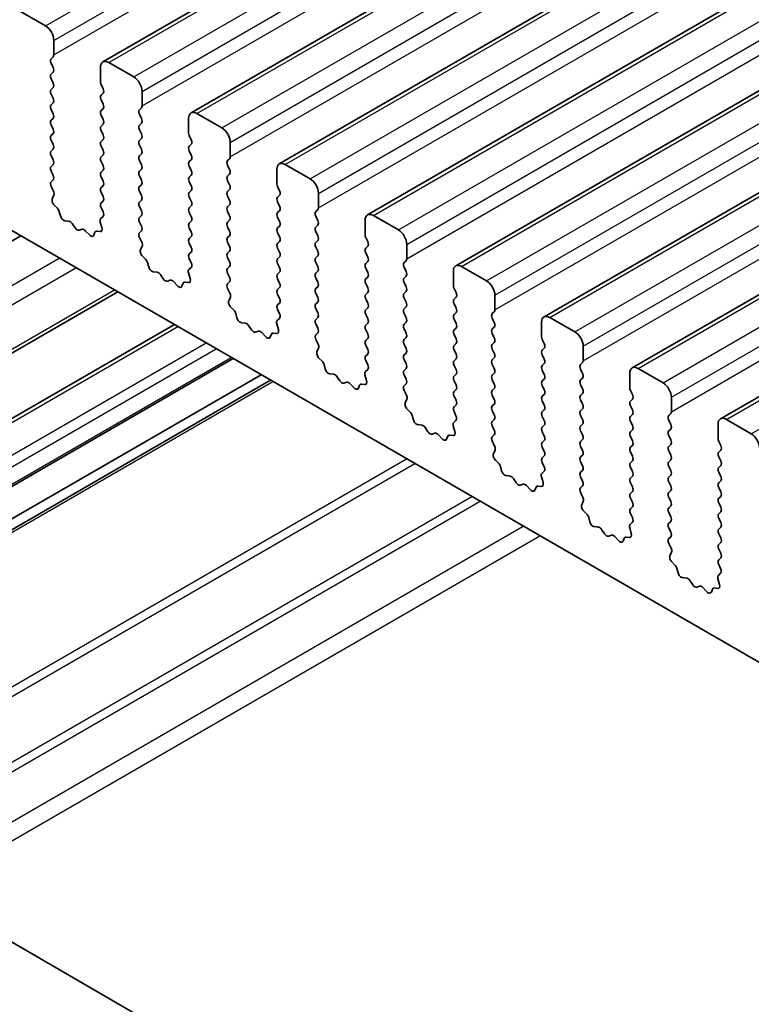
# Model space of a CAD drawing. Units: millimetres. Extents: x 0 to 6772, y 0 to 1124.
# Drawn here: x 759 to 790, y 449 to 490 of the extents above; entities that cross this region are included whole.
import ezdxf

# ---------------------------------------------------------------- set-up
doc = ezdxf.new("R2010")
doc.units = ezdxf.units.MM
doc.layers.add('Visible (ISO)', color=7, linetype='Continuous', lineweight=35)
doc.layers.add('Visible Narrow (ISO)', color=7, linetype='Continuous', lineweight=25)

msp = doc.modelspace()

# ---------------------------------------------------------------- linework, layer by layer
at = {"layer": 'Visible (ISO)'}
for p, q in [((762.2711, 488.684), (866.2158, 548.6965)), ((766.0188, 486.5203), (869.9635, 546.5328)), ((769.7665, 484.3565), (873.7112, 544.369)), ((773.5141, 482.1928), (877.4588, 542.2053)), ((777.2618, 480.0291), (881.2065, 540.0416)), ((781.0095, 477.8654), (884.9542, 537.8779)), ((784.7571, 475.7017), (888.7018, 535.7142)), ((788.5048, 473.538), (892.4495, 533.5505)), ((740.4948, 491.864), (868.0568, 418.216)), ((759.8341, 490.2106), (758.7735, 490.8229)), ((760.1877, 488.9858), (760.1877, 489.5982)), ((760.0746, 488.8225), (760.1594, 488.9042)), ((760.1594, 488.4469), (760.0746, 488.6265)), ((763.5818, 488.0468), (762.5211, 488.6592)), ((760.0746, 488.1693), (760.1594, 488.251)), ((762.1676, 488.4551), (762.1676, 487.8427)), ((760.1594, 487.7937), (760.0746, 487.9734)), ((762.1959, 487.7284), (762.2807, 487.5488)), ((760.0746, 487.5161), (760.1594, 487.5978)), ((760.1594, 487.1405), (760.0746, 487.3202)), ((762.2807, 487.3528), (762.1959, 487.2712)), ((763.9354, 486.8221), (763.9354, 487.4345)), ((760.0746, 486.8629), (760.1594, 486.9446)), ((762.1959, 487.0752), (762.2807, 486.8956)), ((760.1594, 486.4873), (760.0746, 486.667)), ((762.2807, 486.6996), (762.1959, 486.618)), ((763.8222, 486.6588), (763.9071, 486.7404)), ((763.9071, 486.2832), (763.8222, 486.4628)), ((767.3295, 485.8831), (766.2688, 486.4955)), ((760.0746, 486.2097), (760.1594, 486.2914)), ((760.1594, 485.8341), (760.0746, 486.0138)), ((762.1959, 486.422), (762.2807, 486.2424)), ((762.2807, 486.0464), (762.1959, 485.9648)), ((763.8222, 486.0056), (763.9071, 486.0872)), ((765.9153, 486.2914), (765.9153, 485.679)), ((760.0746, 485.5565), (760.1594, 485.6382)), ((762.1959, 485.7688), (762.2807, 485.5892)), ((763.9071, 485.63), (763.8222, 485.8096)), ((760.1594, 485.1809), (760.0746, 485.3606)), ((762.2807, 485.3932), (762.1959, 485.3116)), ((763.8222, 485.3524), (763.9071, 485.434)), ((765.9435, 485.5647), (766.0284, 485.3851)), ((766.0284, 485.1891), (765.9435, 485.1074)), ((767.683, 484.6584), (767.683, 485.2707)), ((760.0746, 484.9033), (760.1594, 484.985)), ((762.1959, 485.1156), (762.2807, 484.936)), ((763.9071, 484.9768), (763.8222, 485.1564)), ((763.8222, 484.6992), (763.9071, 484.7808)), ((765.9435, 484.9115), (766.0284, 484.7319)), ((760.1594, 484.5277), (760.0746, 484.7074)), ((762.2807, 484.74), (762.1959, 484.6584)), ((762.1959, 484.4624), (762.2807, 484.2828)), ((763.9071, 484.3236), (763.8222, 484.5032)), ((766.0284, 484.5359), (765.9435, 484.4543)), ((767.5699, 484.4951), (767.6547, 484.5767)), ((760.0746, 484.2501), (760.1594, 484.3318)), ((760.1594, 483.8745), (760.0746, 484.0542)), ((762.2807, 484.0868), (762.1959, 484.0052)), ((763.8222, 484.046), (763.9071, 484.1277)), ((765.9435, 484.2583), (766.0284, 484.0787)), ((767.6547, 484.1195), (767.5699, 484.2991)), ((767.5699, 483.8419), (767.6547, 483.9235)), ((769.6629, 484.1277), (769.6629, 483.5153)), ((771.0771, 483.7194), (770.0165, 484.3318)), ((760.0757, 483.5981), (760.1594, 483.6786)), ((762.1959, 483.8092), (762.2807, 483.6296)), ((763.9071, 483.6704), (763.8222, 483.85)), ((766.0284, 483.8827), (765.9435, 483.8011)), ((765.9435, 483.6051), (766.0284, 483.4255)), ((767.6547, 483.4663), (767.5699, 483.6459)), ((760.1731, 483.2013), (760.0772, 483.3989)), ((762.2807, 483.4336), (762.1959, 483.352)), ((762.1959, 483.156), (762.2807, 482.9764)), ((763.8222, 483.3928), (763.9071, 483.4745)), ((763.9071, 483.0172), (763.8222, 483.1968)), ((766.0284, 483.2295), (765.9435, 483.1479)), ((767.5699, 483.1887), (767.6547, 483.2703)), ((769.6912, 483.401), (769.7761, 483.2213)), ((771.4307, 482.4947), (771.4307, 483.107)), ((760.1232, 482.8696), (760.1927, 483.0288)), ((762.2807, 482.7804), (762.1959, 482.6988)), ((763.8222, 482.7396), (763.9071, 482.8213)), ((765.9435, 482.9519), (766.0284, 482.7723)), ((767.6547, 482.8131), (767.5699, 482.9927)), ((769.7761, 483.0254), (769.6912, 482.9437)), ((769.6912, 482.7478), (769.7761, 482.5681)), ((760.3386, 482.4736), (760.2049, 482.6084)), ((760.4716, 482.1465), (760.4217, 482.3297)), ((762.1959, 482.5028), (762.2795, 482.3257)), ((763.9071, 482.364), (763.8222, 482.5436)), ((766.0284, 482.5763), (765.9435, 482.4947)), ((765.9435, 482.2987), (766.0284, 482.1191)), ((767.5699, 482.5355), (767.6547, 482.6171)), ((767.6547, 482.1599), (767.5699, 482.3395)), ((769.7761, 482.3722), (769.6912, 482.2905)), ((771.3176, 482.3314), (771.4024, 482.413)), ((760.8295, 481.9257), (760.6569, 481.9451)), ((762.1626, 481.8914), (762.2321, 481.652)), ((762.278, 482.1283), (762.1822, 482.0414)), ((763.8222, 482.0864), (763.9071, 482.1681)), ((763.9071, 481.7108), (763.8222, 481.8905)), ((766.0284, 481.9231), (765.9435, 481.8415)), ((767.5699, 481.8823), (767.6547, 481.9639)), ((769.6912, 482.0946), (769.7761, 481.9149)), ((771.4024, 481.9558), (771.3176, 482.1354)), ((773.4106, 481.9639), (773.4106, 481.3516)), ((774.8248, 481.5557), (773.7641, 482.1681)), ((761.0908, 481.643), (760.9692, 481.8225)), ((761.3861, 481.5818), (761.2645, 481.5427)), ((761.6984, 481.3438), (761.5258, 481.5237)), ((761.9336, 481.4568), (761.8837, 481.3312)), ((762.1504, 481.4852), (762.0167, 481.5047)), ((763.8234, 481.4343), (763.9071, 481.5149)), ((765.9435, 481.6455), (766.0284, 481.4659)), ((767.6547, 481.5067), (767.5699, 481.6863)), ((769.7761, 481.719), (769.6912, 481.6373)), ((769.6912, 481.4414), (769.7761, 481.2617)), ((771.3176, 481.6782), (771.4024, 481.7598)), ((771.4024, 481.3026), (771.3176, 481.4822)), ((732.6301, 466.197), (758.7906, 481.3008)), ((763.9208, 481.0376), (763.8249, 481.2352)), ((766.0284, 481.2699), (765.9435, 481.1883)), ((765.9435, 480.9923), (766.0284, 480.8127)), ((767.5699, 481.2291), (767.6547, 481.3107)), ((767.6547, 480.8535), (767.5699, 481.0331)), ((769.7761, 481.0658), (769.6912, 480.9841)), ((771.3176, 481.025), (771.4024, 481.1066)), ((773.4389, 481.2373), (773.5237, 481.0576)), ((763.8708, 480.7059), (763.9403, 480.8651)), ((766.0284, 480.6167), (765.9435, 480.5351)), ((767.5699, 480.5759), (767.6547, 480.6575)), ((769.6912, 480.7882), (769.7761, 480.6086)), ((771.4024, 480.6494), (771.3176, 480.829)), ((773.5237, 480.8617), (773.4389, 480.78)), ((773.4389, 480.5841), (773.5237, 480.4044)), ((775.1784, 480.3309), (775.1784, 480.9433)), ((764.0863, 480.3098), (763.9526, 480.4447)), ((764.2192, 479.9828), (764.1693, 480.166)), ((765.9435, 480.3391), (766.0272, 480.162)), ((767.6547, 480.2003), (767.5699, 480.3799)), ((769.7761, 480.4126), (769.6912, 480.3309)), ((771.3176, 480.3718), (771.4024, 480.4534)), ((771.4024, 479.9962), (771.3176, 480.1758)), ((773.5237, 480.2085), (773.4389, 480.1268)), ((775.0652, 480.1676), (775.1501, 480.2493)), ((764.5772, 479.762), (764.4045, 479.7814)), ((766.0257, 479.9646), (765.9298, 479.8777)), ((767.5699, 479.9227), (767.6547, 480.0043)), ((769.6912, 480.135), (769.7761, 479.9554)), ((769.7761, 479.7594), (769.6912, 479.6777)), ((771.3176, 479.7186), (771.4024, 479.8002)), ((773.4389, 479.9309), (773.5237, 479.7512)), ((775.1501, 479.7921), (775.0652, 479.9717)), ((777.1583, 479.8002), (777.1583, 479.1878)), ((778.5725, 479.392), (777.5118, 480.0043)), ((764.8385, 479.4793), (764.7168, 479.6588)), ((765.1338, 479.4181), (765.0121, 479.379)), ((765.4461, 479.1801), (765.2734, 479.36)), ((765.898, 479.3215), (765.7643, 479.341)), ((765.9103, 479.7277), (765.9798, 479.4882)), ((767.6547, 479.5471), (767.5699, 479.7267)), ((767.5711, 479.2706), (767.6547, 479.3511)), ((769.6912, 479.4818), (769.7761, 479.3022)), ((771.4024, 479.343), (771.3176, 479.5226)), ((773.5237, 479.5553), (773.4389, 479.4736)), ((775.0652, 479.5144), (775.1501, 479.5961)), ((736.7471, 463.8201), (762.9077, 478.9239)), ((765.6813, 479.2931), (765.6314, 479.1675)), ((767.6684, 478.8739), (767.5726, 479.0715)), ((769.7761, 479.1062), (769.6912, 479.0245)), ((771.3176, 479.0654), (771.4024, 479.147)), ((773.4389, 479.2777), (773.5237, 479.098)), ((775.1501, 479.1389), (775.0652, 479.3185)), ((775.0652, 478.8612), (775.1501, 478.9429)), ((777.1865, 479.0735), (777.2714, 478.8939)), ((767.6185, 478.5421), (767.688, 478.7013)), ((769.6912, 478.8286), (769.7761, 478.649)), ((771.4024, 478.6898), (771.3176, 478.8694)), ((771.3176, 478.4122), (771.4024, 478.4938)), ((773.5237, 478.9021), (773.4389, 478.8204)), ((773.4389, 478.6245), (773.5237, 478.4448)), ((775.1501, 478.4857), (775.0652, 478.6653)), ((777.2714, 478.6979), (777.1865, 478.6163)), ((778.926, 478.1672), (778.926, 478.7796)), ((767.834, 478.1461), (767.7002, 478.281)), ((769.7761, 478.453), (769.6912, 478.3714)), ((769.6912, 478.1754), (769.7749, 477.9983)), ((771.4024, 478.0366), (771.3176, 478.2162)), ((773.5237, 478.2489), (773.4389, 478.1672)), ((775.0652, 478.2081), (775.1501, 478.2897)), ((777.1865, 478.4203), (777.2714, 478.2407)), ((778.8129, 478.0039), (778.8977, 478.0856)), ((767.9669, 477.8191), (767.917, 478.0023)), ((769.7734, 477.8009), (769.6775, 477.714)), ((771.3176, 477.759), (771.4024, 477.8406)), ((773.4389, 477.9713), (773.5237, 477.7916)), ((775.1501, 477.8325), (775.0652, 478.0121)), ((777.2714, 478.0448), (777.1865, 477.9631)), ((777.1865, 477.7671), (777.2714, 477.5875)), ((778.8977, 477.6283), (778.8129, 477.808)), ((782.3201, 477.2283), (781.2595, 477.8406)), ((739.1486, 462.4335), (765.3092, 477.5373)), ((768.3248, 477.5983), (768.1522, 477.6177)), ((768.5861, 477.3156), (768.4645, 477.4951)), ((768.8814, 477.2543), (768.7598, 477.2153)), ((769.6579, 477.564), (769.7274, 477.3245)), ((771.4024, 477.3834), (771.3176, 477.563)), ((773.5237, 477.5957), (773.4389, 477.514)), ((773.4389, 477.3181), (773.5237, 477.1384)), ((775.0652, 477.5549), (775.1501, 477.6365)), ((775.1501, 477.1793), (775.0652, 477.3589)), ((777.2714, 477.3916), (777.1865, 477.3099)), ((778.8129, 477.3507), (778.8977, 477.4324)), ((780.9059, 477.6365), (780.9059, 477.0241)), ((769.1937, 477.0164), (769.0211, 477.1963)), ((769.429, 477.1294), (769.379, 477.0038)), ((769.6457, 477.1577), (769.512, 477.1773)), ((771.3187, 477.1069), (771.4024, 477.1874)), ((771.4161, 476.7102), (771.3202, 476.9078)), ((773.5237, 476.9425), (773.4389, 476.8608)), ((775.0652, 476.9017), (775.1501, 476.9833)), ((777.1865, 477.1139), (777.2714, 476.9343)), ((778.8977, 476.9751), (778.8129, 477.1548)), ((780.9342, 476.9098), (781.0191, 476.7302)), ((714.8111, 476.4848), (849.9979, 398.4347)), ((771.3662, 476.3784), (771.4357, 476.5376)), ((773.4389, 476.6649), (773.5237, 476.4852)), ((775.1501, 476.5261), (775.0652, 476.7057)), ((777.2714, 476.7384), (777.1865, 476.6567)), ((777.1865, 476.4607), (777.2714, 476.2811)), ((778.8129, 476.6975), (778.8977, 476.7792)), ((778.8977, 476.3219), (778.8129, 476.5016)), ((781.0191, 476.5342), (780.9342, 476.4526)), ((782.6737, 476.0035), (782.6737, 476.6159)), ((741.6457, 460.9919), (767.8062, 476.0957)), ((771.5816, 475.9824), (771.4479, 476.1173)), ((773.5237, 476.2893), (773.4389, 476.2076)), ((773.4389, 476.0117), (773.5225, 475.8345)), ((775.0652, 476.2485), (775.1501, 476.3301)), ((775.1501, 475.8729), (775.0652, 476.0525)), ((777.2714, 476.0852), (777.1865, 476.0035)), ((778.8129, 476.0443), (778.8977, 476.126)), ((780.9342, 476.2566), (781.0191, 476.077)), ((771.7146, 475.6554), (771.6647, 475.8386)), ((773.521, 475.6372), (773.4252, 475.5502)), ((775.0652, 475.5953), (775.1501, 475.6769)), ((777.1865, 475.8076), (777.2714, 475.6279)), ((778.8977, 475.6687), (778.8129, 475.8484)), ((781.0191, 475.881), (780.9342, 475.7994)), ((780.9342, 475.6034), (781.0191, 475.4238)), ((782.5605, 475.8402), (782.6454, 475.9219)), ((782.6454, 475.4646), (782.5605, 475.6443)), ((786.0678, 475.0645), (785.0071, 475.6769)), ((742.8306, 460.3078), (768.9912, 475.4116)), ((743.2377, 460.0727), (769.3983, 475.1765)), ((772.0725, 475.4346), (771.8999, 475.454)), ((772.3338, 475.1519), (772.2122, 475.3314)), ((773.4056, 475.4003), (773.4751, 475.1608)), ((775.1501, 475.2197), (775.0652, 475.3993)), ((777.2714, 475.432), (777.1865, 475.3503)), ((777.1865, 475.1544), (777.2714, 474.9747)), ((778.8129, 475.3911), (778.8977, 475.4728)), ((778.8977, 475.0156), (778.8129, 475.1952)), ((781.0191, 475.2278), (780.9342, 475.1462)), ((782.5605, 475.187), (782.6454, 475.2687)), ((784.6536, 475.4728), (784.6536, 474.8604)), ((772.6291, 475.0906), (772.5075, 475.0516)), ((772.9414, 474.8527), (772.7688, 475.0326)), ((773.1766, 474.9657), (773.1267, 474.8401)), ((773.3934, 474.994), (773.2597, 475.0136)), ((775.0664, 474.9432), (775.1501, 475.0237)), ((775.1638, 474.5465), (775.0679, 474.7441)), ((777.2714, 474.7788), (777.1865, 474.6971)), ((778.8129, 474.7379), (778.8977, 474.8196)), ((780.9342, 474.9502), (781.0191, 474.7706)), ((782.6454, 474.8114), (782.5605, 474.9911)), ((784.6819, 474.7461), (784.7667, 474.5665)), ((775.1138, 474.2147), (775.1833, 474.3739)), ((777.1865, 474.5012), (777.2714, 474.3215)), ((778.8977, 474.3624), (778.8129, 474.542)), ((781.0191, 474.5746), (780.9342, 474.493)), ((782.5605, 474.5338), (782.6454, 474.6155)), ((782.6454, 474.1582), (782.5605, 474.3379)), ((784.7667, 474.3705), (784.6819, 474.2889)), ((786.4214, 473.8398), (786.4214, 474.4522)), ((775.3293, 473.8187), (775.1956, 473.9535)), ((777.2714, 474.1256), (777.1865, 474.0439)), ((778.8129, 474.0847), (778.8977, 474.1664)), ((778.8977, 473.7092), (778.8129, 473.8888)), ((780.9342, 474.297), (781.0191, 474.1174)), ((781.0191, 473.9214), (780.9342, 473.8398)), ((782.5605, 473.8806), (782.6454, 473.9623)), ((784.6819, 474.0929), (784.7667, 473.9133)), ((775.4622, 473.4916), (775.4123, 473.6749)), ((777.2687, 473.4735), (777.1728, 473.3865)), ((777.1865, 473.848), (777.2702, 473.6708)), ((778.8129, 473.4315), (778.8977, 473.5132)), ((780.9342, 473.6438), (781.0191, 473.4642)), ((782.6454, 473.505), (782.5605, 473.6847)), ((784.7667, 473.7173), (784.6819, 473.6357)), ((786.3082, 473.6765), (786.3931, 473.7581)), ((786.3931, 473.3009), (786.3082, 473.4805)), ((789.8155, 472.9008), (788.7548, 473.5132)), ((775.8202, 473.2709), (775.6475, 473.2903)), ((776.0815, 472.9881), (775.9598, 473.1676)), ((777.1533, 473.2366), (777.2228, 472.9971)), ((778.8977, 473.056), (778.8129, 473.2356)), ((781.0191, 473.2682), (780.9342, 473.1866)), ((782.5605, 473.2274), (782.6454, 473.3091)), ((784.6819, 473.4397), (784.7667, 473.2601)), ((784.7667, 473.0641), (784.6819, 472.9825)), ((786.3082, 473.0233), (786.3931, 473.1049)), ((788.4013, 473.3091), (788.4013, 472.6967)), ((776.3768, 472.9269), (776.2551, 472.8879)), ((776.6891, 472.689), (776.5164, 472.8689)), ((776.9243, 472.8019), (776.8744, 472.6763)), ((777.141, 472.8303), (777.0073, 472.8499)), ((778.8141, 472.7795), (778.8977, 472.86)), ((780.9342, 472.9906), (781.0191, 472.811)), ((782.6454, 472.8518), (782.5605, 473.0315)), ((782.5605, 472.5742), (782.6454, 472.6559)), ((784.6819, 472.7865), (784.7667, 472.6069)), ((786.3931, 472.6477), (786.3082, 472.8273)), ((778.9114, 472.3827), (778.8156, 472.5804)), ((781.0191, 472.6151), (780.9342, 472.5334)), ((780.9342, 472.3374), (781.0191, 472.1578)), ((782.6454, 472.1986), (782.5605, 472.3783)), ((784.7667, 472.4109), (784.6819, 472.3293)), ((786.3082, 472.3701), (786.3931, 472.4518)), ((788.4295, 472.5824), (788.5144, 472.4028)), ((778.8615, 472.051), (778.931, 472.2102)), ((781.0191, 471.9619), (780.9342, 471.8802)), ((782.5605, 471.921), (782.6454, 472.0027)), ((784.6819, 472.1333), (784.7667, 471.9537)), ((786.3931, 471.9945), (786.3082, 472.1741)), ((786.3082, 471.7169), (786.3931, 471.7986)), ((788.5144, 472.2068), (788.4295, 472.1252)), ((788.4295, 471.9292), (788.5144, 471.7496)), ((779.077, 471.655), (778.9432, 471.7898)), ((779.2099, 471.3279), (779.16, 471.5112)), ((780.9342, 471.6842), (781.0179, 471.5071)), ((782.6454, 471.5454), (782.5605, 471.7251)), ((784.7667, 471.7577), (784.6819, 471.6761)), ((784.6819, 471.4801), (784.7667, 471.3005)), ((786.3931, 471.3413), (786.3082, 471.5209)), ((788.5144, 471.5536), (788.4295, 471.472)), ((779.5678, 471.1071), (779.3952, 471.1266)), ((779.8291, 470.8244), (779.7075, 471.0039)), ((780.9009, 471.0728), (780.9704, 470.8334)), ((781.0164, 471.3097), (780.9205, 471.2228)), ((782.5605, 471.2678), (782.6454, 471.3495)), ((782.6454, 470.8922), (782.5605, 471.0719)), ((784.7667, 471.1045), (784.6819, 471.0229)), ((786.3082, 471.0637), (786.3931, 471.1454)), ((788.4295, 471.276), (788.5144, 471.0964)), ((780.1244, 470.7632), (780.0028, 470.7242)), ((780.4367, 470.5252), (780.2641, 470.7052)), ((780.672, 470.6382), (780.622, 470.5126)), ((780.8887, 470.6666), (780.755, 470.6862)), ((782.5617, 470.6158), (782.6454, 470.6963)), ((784.6819, 470.8269), (784.7667, 470.6473)), ((786.3931, 470.6881), (786.3082, 470.8677)), ((788.5144, 470.9004), (788.4295, 470.8188)), ((788.4295, 470.6228), (788.5144, 470.4432)), ((782.6591, 470.219), (782.5632, 470.4166)), ((784.7667, 470.4513), (784.6819, 470.3697)), ((784.6819, 470.1737), (784.7667, 469.9941)), ((786.3082, 470.4105), (786.3931, 470.4922)), ((786.3931, 470.0349), (786.3082, 470.2146)), ((788.5144, 470.2472), (788.4295, 470.1656)), ((782.6092, 469.8873), (782.6787, 470.0465)), ((784.7667, 469.7981), (784.6819, 469.7165)), ((786.3082, 469.7573), (786.3931, 469.839)), ((788.4295, 469.9696), (788.5144, 469.79)), ((782.8246, 469.4913), (782.6909, 469.6261)), ((782.9576, 469.1642), (782.9077, 469.3474)), ((784.6819, 469.5205), (784.7655, 469.3434)), ((786.3931, 469.3817), (786.3082, 469.5614)), ((788.5144, 469.594), (788.4295, 469.5124)), ((788.4295, 469.3164), (788.5144, 469.1368)), ((783.3155, 468.9434), (783.1429, 468.9628)), ((784.6486, 468.9091), (784.7181, 468.6697)), ((784.764, 469.146), (784.6682, 469.0591)), ((786.3082, 469.1041), (786.3931, 469.1858)), ((786.3931, 468.7285), (786.3082, 468.9082)), ((788.5144, 468.9408), (788.4295, 468.8592)), ((783.5768, 468.6607), (783.4552, 468.8402)), ((783.8721, 468.5995), (783.7505, 468.5604)), ((784.1844, 468.3615), (784.0118, 468.5414)), ((784.4196, 468.4745), (784.3697, 468.3489)), ((784.6364, 468.5029), (784.5027, 468.5224)), ((786.3094, 468.4521), (786.3931, 468.5326)), ((788.4295, 468.6632), (788.5144, 468.4836)), ((786.4068, 468.0553), (786.3109, 468.2529)), ((788.5144, 468.2876), (788.4295, 468.206)), ((786.3568, 467.7236), (786.4263, 467.8828)), ((788.4295, 468.01), (788.5144, 467.8304)), ((788.5144, 467.6344), (788.4295, 467.5528)), ((786.5723, 467.3275), (786.4386, 467.4624)), ((788.4295, 467.3568), (788.5132, 467.1797)), ((786.7052, 467.0005), (786.6553, 467.1837)), ((787.0632, 466.7797), (786.8905, 466.7991)), ((788.5117, 466.9823), (788.4158, 466.8954)), ((787.3245, 466.497), (787.2028, 466.6765)), ((787.6198, 466.4358), (787.4981, 466.3967)), ((787.9321, 466.1978), (787.7594, 466.3777)), ((788.3963, 466.7454), (788.4658, 466.506)), ((788.1673, 466.3108), (788.1174, 466.1852)), ((788.384, 466.3392), (788.2503, 466.3587))]:
    msp.add_line(p, q, dxfattribs=at)
for centre, major_axis, start_param, end_param in [((759.8341, 489.8023), (-0.25, 0.433), 3.9269908, 5.4977871), ((760.0463, 489.0675), (0.1, -0.1732), 0.1418971, 0.7853982), ((760.1877, 488.6592), (-0.1, 0.1732), 0.1418971, 1.4288993), ((762.5211, 488.251), (-0.25, 0.433), 5.4977871, 7.0685835), ((760.1877, 488.006), (-0.1, 0.1732), 0.1418971, 1.4288993), ((760.0463, 488.4143), (0.1, -0.1732), 0.1418971, 1.4288993), ((760.0463, 487.7611), (0.1, -0.1732), 0.1418971, 1.4288993), ((762.309, 487.7611), (0.1, -0.1732), 3.9269908, 4.5704919), ((763.5818, 487.6386), (-0.25, 0.433), 3.9269908, 5.4977871), ((760.1877, 487.3528), (-0.1, 0.1732), 0.1418971, 1.4288993), ((762.309, 487.1079), (-0.1, 0.1732), 0.1418971, 1.4288993), ((762.1676, 487.5161), (0.1, -0.1732), 0.1418971, 1.4288993), ((760.1877, 486.6996), (-0.1, 0.1732), 0.1418971, 1.4288993), ((760.0463, 487.1079), (0.1, -0.1732), 0.1418971, 1.4288993), ((762.1676, 486.8629), (0.1, -0.1732), 0.1418971, 1.4288993), ((760.0463, 486.4547), (0.1, -0.1732), 0.1418971, 1.4288993), ((762.309, 486.4547), (-0.1, 0.1732), 0.1418971, 1.4288993), ((763.9354, 486.4955), (-0.1, 0.1732), 0.1418971, 1.4288993), ((763.7939, 486.9037), (0.1, -0.1732), 0.1418971, 0.7853982), ((766.2688, 486.0872), (-0.25, 0.433), 5.4977871, 7.0685835), ((760.1877, 486.0464), (-0.1, 0.1732), 0.1418971, 1.4288993), ((762.1676, 486.2097), (0.1, -0.1732), 0.1418971, 1.4288993), ((763.7939, 486.2505), (0.1, -0.1732), 0.1418971, 1.4288993), ((760.0463, 485.8015), (0.1, -0.1732), 0.1418971, 1.4288993), ((762.309, 485.8015), (-0.1, 0.1732), 0.1418971, 1.4288993), ((762.1676, 485.5565), (0.1, -0.1732), 0.1418971, 1.4288993), ((763.9354, 485.8423), (-0.1, 0.1732), 0.1418971, 1.4288993), ((763.7939, 485.5973), (0.1, -0.1732), 0.1418971, 1.4288993), ((766.0567, 485.5973), (0.1, -0.1732), 3.9269908, 4.5704919), ((767.3295, 485.4749), (-0.25, 0.433), 3.9269908, 5.4977871), ((760.1877, 485.3932), (-0.1, 0.1732), 0.1418971, 1.4288993), ((760.0463, 485.1483), (0.1, -0.1732), 0.1418971, 1.4288993), ((762.309, 485.1483), (-0.1, 0.1732), 0.1418971, 1.4288993), ((763.9354, 485.1891), (-0.1, 0.1732), 0.1418971, 1.4288993), ((765.9153, 485.3524), (0.1, -0.1732), 0.1418971, 1.4288993), ((760.1877, 484.74), (-0.1, 0.1732), 0.1418971, 1.4288993), ((762.1676, 484.9033), (0.1, -0.1732), 0.1418971, 1.4288993), ((763.7939, 484.9441), (0.1, -0.1732), 0.1418971, 1.4288993), ((766.0567, 484.9441), (-0.1, 0.1732), 0.1418971, 1.4288993), ((760.0463, 484.4951), (0.1, -0.1732), 0.1418971, 1.4288993), ((762.309, 484.4951), (-0.1, 0.1732), 0.1418971, 1.4288993), ((763.9354, 484.5359), (-0.1, 0.1732), 0.1418971, 1.4288993), ((766.0567, 484.291), (-0.1, 0.1732), 0.1418971, 1.4288993), ((765.9153, 484.6992), (0.1, -0.1732), 0.1418971, 1.4288993), ((767.683, 484.3318), (-0.1, 0.1732), 0.1418971, 1.4288993), ((767.5416, 484.74), (0.1, -0.1732), 0.1418971, 0.7853982), ((770.0165, 483.9235), (-0.25, 0.433), 5.4977871, 7.0685835), ((760.1877, 484.0868), (-0.1, 0.1732), 0.1418971, 1.4288993), ((762.309, 483.8419), (-0.1, 0.1732), 0.1418971, 1.4288993), ((762.1676, 484.2501), (0.1, -0.1732), 0.1418971, 1.4288993), ((763.9354, 483.8827), (-0.1, 0.1732), 0.1418971, 1.4288993), ((763.7939, 484.291), (0.1, -0.1732), 0.1418971, 1.4288993), ((765.9153, 484.046), (0.1, -0.1732), 0.1418971, 1.4288993), ((767.5416, 484.0868), (0.1, -0.1732), 0.1418971, 1.4288993), ((760.1889, 483.4348), (-0.1, 0.1732), 0.1418971, 1.4465605), ((760.0463, 483.8419), (0.1, -0.1732), 0.1418971, 1.4288993), ((762.1676, 483.5969), (0.1, -0.1732), 0.1418971, 1.4288993), ((763.7939, 483.6378), (0.1, -0.1732), 0.1418971, 1.4288993), ((766.0567, 483.6378), (-0.1, 0.1732), 0.1418971, 1.4288993), ((767.683, 483.6786), (-0.1, 0.1732), 0.1418971, 1.4288993), ((769.8043, 483.4336), (0.1, -0.1732), 3.9269908, 4.5704919), ((771.0771, 483.3112), (-0.25, 0.433), 3.9269908, 5.4977871), ((760.0615, 483.1655), (-0.1, 0.1732), 3.5442362, 4.5881532), ((762.309, 483.1887), (-0.1, 0.1732), 0.1418971, 1.4288993), ((763.9354, 483.2295), (-0.1, 0.1732), 0.1418971, 1.4288993), ((766.0567, 482.9846), (-0.1, 0.1732), 0.1418971, 1.4288993), ((765.9153, 483.3928), (0.1, -0.1732), 0.1418971, 1.4288993), ((767.683, 483.0254), (-0.1, 0.1732), 0.1418971, 1.4288993), ((767.5416, 483.4336), (0.1, -0.1732), 0.1418971, 1.4288993), ((769.6629, 483.1887), (0.1, -0.1732), 0.1418971, 1.4288993), ((760.2544, 482.7328), (-0.1, 0.1732), 0.4026436, 1.9989297), ((762.309, 482.5355), (-0.1, 0.1732), 0.1418971, 1.4288993), ((762.1676, 482.9437), (0.1, -0.1732), 0.1418971, 1.4288993), ((763.9354, 482.5763), (-0.1, 0.1732), 0.1418971, 1.4288993), ((763.7939, 482.9846), (0.1, -0.1732), 0.1418971, 1.4288993), ((765.9153, 482.7396), (0.1, -0.1732), 0.1418971, 1.4288993), ((767.5416, 482.7804), (0.1, -0.1732), 0.1418971, 1.4288993), ((769.8043, 482.7804), (-0.1, 0.1732), 0.1418971, 1.4288993), ((760.2892, 482.3491), (-0.1, 0.1732), 4.2842557, 5.1405223), ((762.1664, 482.293), (0.1, -0.1732), 0.1242358, 1.4288993), ((763.7939, 482.3314), (0.1, -0.1732), 0.1418971, 1.4288993), ((766.0567, 482.3314), (-0.1, 0.1732), 0.1418971, 1.4288993), ((767.683, 482.3722), (-0.1, 0.1732), 0.1418971, 1.4288993), ((769.8043, 482.1272), (-0.1, 0.1732), 0.1418971, 1.4288993), ((769.6629, 482.5355), (0.1, -0.1732), 0.1418971, 1.4288993), ((771.4307, 482.1681), (-0.1, 0.1732), 0.1418971, 1.4288993), ((771.2893, 482.5763), (0.1, -0.1732), 0.1418971, 0.7853982), ((760.6041, 482.1271), (-0.1, 0.1732), 1.142663, 2.7389491), ((760.8823, 481.7437), (-0.1, 0.1732), 4.8366248, 5.8805417), ((762.2938, 481.8767), (-0.1, 0.1732), 0.1242358, 1.1681528), ((763.9354, 481.9231), (-0.1, 0.1732), 0.1418971, 1.4288993), ((766.0567, 481.6782), (-0.1, 0.1732), 0.1418971, 1.4288993), ((765.9153, 482.0864), (0.1, -0.1732), 0.1418971, 1.4288993), ((767.683, 481.719), (-0.1, 0.1732), 0.1418971, 1.4288993), ((767.5416, 482.1272), (0.1, -0.1732), 0.1418971, 1.4288993), ((769.6629, 481.8823), (0.1, -0.1732), 0.1418971, 1.4288993), ((771.2893, 481.9231), (0.1, -0.1732), 0.1418971, 1.4288993), ((773.7641, 481.7598), (-0.25, 0.433), 5.4977871, 7.0685835), ((761.1776, 481.7218), (0.1, -0.1732), 4.8366248, 6.1589495), ((761.473, 481.4028), (-0.1, 0.1732), 5.1150325, 6.1589495), ((762.0661, 481.3232), (-0.1, 0.1732), 5.855052, 6.7113186), ((762.1009, 481.6667), (0.1, -0.1732), 5.855052, 7.4513381), ((763.9365, 481.271), (-0.1, 0.1732), 0.1418971, 1.4465605), ((763.7939, 481.6782), (0.1, -0.1732), 0.1418971, 1.4288993), ((765.9153, 481.4332), (0.1, -0.1732), 0.1418971, 1.4288993), ((767.5416, 481.474), (0.1, -0.1732), 0.1418971, 1.4288993), ((769.8043, 481.474), (-0.1, 0.1732), 0.1418971, 1.4288993), ((771.4307, 481.5149), (-0.1, 0.1732), 0.1418971, 1.4288993), ((774.8248, 481.1474), (-0.25, 0.433), 3.9269908, 5.4977871), ((761.7512, 481.4648), (0.1, -0.1732), 5.1150325, 6.7113186), ((763.8091, 481.0018), (-0.1, 0.1732), 3.5442362, 4.5881532), ((766.0567, 481.025), (-0.1, 0.1732), 0.1418971, 1.4288993), ((767.683, 481.0658), (-0.1, 0.1732), 0.1418971, 1.4288993), ((769.6629, 481.2291), (0.1, -0.1732), 0.1418971, 1.4288993), ((771.4307, 480.8617), (-0.1, 0.1732), 0.1418971, 1.4288993), ((771.2893, 481.2699), (0.1, -0.1732), 0.1418971, 1.4288993), ((773.552, 481.2699), (0.1, -0.1732), 3.9269908, 4.5704919), ((773.4106, 481.025), (0.1, -0.1732), 0.1418971, 1.4288993), ((764.002, 480.5691), (-0.1, 0.1732), 0.4026436, 1.9989297), ((765.9153, 480.78), (0.1, -0.1732), 0.1418971, 1.4288993), ((767.683, 480.4126), (-0.1, 0.1732), 0.1418971, 1.4288993), ((767.5416, 480.8208), (0.1, -0.1732), 0.1418971, 1.4288993), ((769.8043, 480.8208), (-0.1, 0.1732), 0.1418971, 1.4288993), ((769.6629, 480.5759), (0.1, -0.1732), 0.1418971, 1.4288993), ((771.2893, 480.6167), (0.1, -0.1732), 0.1418971, 1.4288993), ((773.552, 480.6167), (-0.1, 0.1732), 0.1418971, 1.4288993), ((764.0368, 480.1854), (-0.1, 0.1732), 4.2842557, 5.1405223), ((766.0567, 480.3718), (-0.1, 0.1732), 0.1418971, 1.4288993), ((765.9141, 480.1293), (0.1, -0.1732), 0.1242358, 1.4288993), ((767.5416, 480.1676), (0.1, -0.1732), 0.1418971, 1.4288993), ((769.8043, 480.1676), (-0.1, 0.1732), 0.1418971, 1.4288993), ((771.4307, 480.2085), (-0.1, 0.1732), 0.1418971, 1.4288993), ((773.4106, 480.3718), (0.1, -0.1732), 0.1418971, 1.4288993), ((775.1784, 480.0043), (-0.1, 0.1732), 0.1418971, 1.4288993), ((775.0369, 480.4126), (0.1, -0.1732), 0.1418971, 0.7853982), ((764.3517, 479.9634), (-0.1, 0.1732), 1.142663, 2.7389491), ((764.63, 479.58), (-0.1, 0.1732), 4.8366248, 5.8805417), ((766.0415, 479.713), (-0.1, 0.1732), 0.1242358, 1.1681528), ((767.683, 479.7594), (-0.1, 0.1732), 0.1418971, 1.4288993), ((769.6629, 479.9227), (0.1, -0.1732), 0.1418971, 1.4288993), ((771.2893, 479.9635), (0.1, -0.1732), 0.1418971, 1.4288993), ((773.552, 479.9635), (-0.1, 0.1732), 0.1418971, 1.4288993), ((773.4106, 479.7186), (0.1, -0.1732), 0.1418971, 1.4288993), ((775.0369, 479.7594), (0.1, -0.1732), 0.1418971, 1.4288993), ((777.5118, 479.5961), (-0.25, 0.433), 5.4977871, 7.0685835), ((764.9253, 479.558), (0.1, -0.1732), 4.8366248, 6.1589495), ((765.2206, 479.239), (-0.1, 0.1732), 5.1150325, 6.1589495), ((765.8138, 479.1595), (-0.1, 0.1732), 5.855052, 6.7113186), ((765.8486, 479.503), (0.1, -0.1732), 5.855052, 7.4513381), ((767.5416, 479.5144), (0.1, -0.1732), 0.1418971, 1.4288993), ((769.8043, 479.5144), (-0.1, 0.1732), 0.1418971, 1.4288993), ((771.4307, 479.5553), (-0.1, 0.1732), 0.1418971, 1.4288993), ((771.2893, 479.3103), (0.1, -0.1732), 0.1418971, 1.4288993), ((773.552, 479.3103), (-0.1, 0.1732), 0.1418971, 1.4288993), ((775.1784, 479.3511), (-0.1, 0.1732), 0.1418971, 1.4288993), ((778.5725, 478.9837), (-0.25, 0.433), 3.9269908, 5.4977871), ((765.4989, 479.3011), (0.1, -0.1732), 5.1150325, 6.7113186), ((767.6842, 479.1073), (-0.1, 0.1732), 0.1418971, 1.4465605), ((769.8043, 478.8612), (-0.1, 0.1732), 0.1418971, 1.4288993), ((769.6629, 479.2695), (0.1, -0.1732), 0.1418971, 1.4288993), ((771.4307, 478.9021), (-0.1, 0.1732), 0.1418971, 1.4288993), ((773.4106, 479.0654), (0.1, -0.1732), 0.1418971, 1.4288993), ((775.0369, 479.1062), (0.1, -0.1732), 0.1418971, 1.4288993), ((777.2997, 479.1062), (0.1, -0.1732), 3.9269908, 4.5704919), ((767.7497, 478.4054), (-0.1, 0.1732), 0.4026436, 1.9989297), ((767.5568, 478.8381), (-0.1, 0.1732), 3.5442362, 4.5881532), ((769.6629, 478.6163), (0.1, -0.1732), 0.1418971, 1.4288993), ((771.2893, 478.6571), (0.1, -0.1732), 0.1418971, 1.4288993), ((773.552, 478.6571), (-0.1, 0.1732), 0.1418971, 1.4288993), ((775.1784, 478.6979), (-0.1, 0.1732), 0.1418971, 1.4288993), ((775.0369, 478.453), (0.1, -0.1732), 0.1418971, 1.4288993), ((777.2997, 478.453), (-0.1, 0.1732), 0.1418971, 1.4288993), ((777.1583, 478.8612), (0.1, -0.1732), 0.1418971, 1.4288993), ((767.7845, 478.0217), (-0.1, 0.1732), 4.2842557, 5.1405223), ((769.8043, 478.2081), (-0.1, 0.1732), 0.1418971, 1.4288993), ((771.4307, 478.2489), (-0.1, 0.1732), 0.1418971, 1.4288993), ((773.552, 478.0039), (-0.1, 0.1732), 0.1418971, 1.4288993), ((773.4106, 478.4122), (0.1, -0.1732), 0.1418971, 1.4288993), ((775.1784, 478.0448), (-0.1, 0.1732), 0.1418971, 1.4288993), ((777.1583, 478.2081), (0.1, -0.1732), 0.1418971, 1.4288993), ((778.7846, 478.2489), (0.1, -0.1732), 0.1418971, 0.7853982), ((768.0994, 477.7997), (-0.1, 0.1732), 1.142663, 2.7389491), ((769.7891, 477.5492), (-0.1, 0.1732), 0.1242358, 1.1681528), ((769.6617, 477.9656), (0.1, -0.1732), 0.1242358, 1.4288993), ((771.4307, 477.5957), (-0.1, 0.1732), 0.1418971, 1.4288993), ((771.2893, 478.0039), (0.1, -0.1732), 0.1418971, 1.4288993), ((773.4106, 477.759), (0.1, -0.1732), 0.1418971, 1.4288993), ((775.0369, 477.7998), (0.1, -0.1732), 0.1418971, 1.4288993), ((777.2997, 477.7998), (-0.1, 0.1732), 0.1418971, 1.4288993), ((778.926, 477.8406), (-0.1, 0.1732), 0.1418971, 1.4288993), ((781.2595, 477.4324), (-0.25, 0.433), 5.4977871, 7.0685835), ((768.3777, 477.4163), (-0.1, 0.1732), 4.8366248, 5.8805417), ((768.673, 477.3943), (0.1, -0.1732), 4.8366248, 6.1589495), ((768.9683, 477.0753), (-0.1, 0.1732), 5.1150325, 6.1589495), ((769.5963, 477.3393), (0.1, -0.1732), 5.855052, 7.4513381), ((771.2893, 477.3507), (0.1, -0.1732), 0.1418971, 1.4288993), ((773.552, 477.3507), (-0.1, 0.1732), 0.1418971, 1.4288993), ((775.1784, 477.3916), (-0.1, 0.1732), 0.1418971, 1.4288993), ((777.2997, 477.1466), (-0.1, 0.1732), 0.1418971, 1.4288993), ((777.1583, 477.5549), (0.1, -0.1732), 0.1418971, 1.4288993), ((778.926, 477.1874), (-0.1, 0.1732), 0.1418971, 1.4288993), ((778.7846, 477.5957), (0.1, -0.1732), 0.1418971, 1.4288993), ((769.2465, 477.1374), (0.1, -0.1732), 5.1150325, 6.7113186), ((769.5614, 476.9958), (-0.1, 0.1732), 5.855052, 6.7113186), ((771.4319, 476.9436), (-0.1, 0.1732), 0.1418971, 1.4465605), ((773.552, 476.6975), (-0.1, 0.1732), 0.1418971, 1.4288993), ((773.4106, 477.1058), (0.1, -0.1732), 0.1418971, 1.4288993), ((775.1784, 476.7384), (-0.1, 0.1732), 0.1418971, 1.4288993), ((775.0369, 477.1466), (0.1, -0.1732), 0.1418971, 1.4288993), ((777.1583, 476.9017), (0.1, -0.1732), 0.1418971, 1.4288993), ((778.7846, 476.9425), (0.1, -0.1732), 0.1418971, 1.4288993), ((781.0473, 476.9425), (0.1, -0.1732), 3.9269908, 4.5704919), ((782.3201, 476.82), (-0.25, 0.433), 3.9269908, 5.4977871), ((771.3045, 476.6744), (-0.1, 0.1732), 3.5442362, 4.5881532), ((773.4106, 476.4526), (0.1, -0.1732), 0.1418971, 1.4288993), ((775.0369, 476.4934), (0.1, -0.1732), 0.1418971, 1.4288993), ((777.2997, 476.4934), (-0.1, 0.1732), 0.1418971, 1.4288993), ((778.926, 476.5342), (-0.1, 0.1732), 0.1418971, 1.4288993), ((781.0473, 476.2893), (-0.1, 0.1732), 0.1418971, 1.4288993), ((780.9059, 476.6975), (0.1, -0.1732), 0.1418971, 1.4288993), ((771.4974, 476.2417), (-0.1, 0.1732), 0.4026436, 1.9989297), ((771.5322, 475.858), (-0.1, 0.1732), 4.2842557, 5.1405223), ((773.552, 476.0443), (-0.1, 0.1732), 0.1418971, 1.4288993), ((775.1784, 476.0852), (-0.1, 0.1732), 0.1418971, 1.4288993), ((777.2997, 475.8402), (-0.1, 0.1732), 0.1418971, 1.4288993), ((777.1583, 476.2485), (0.1, -0.1732), 0.1418971, 1.4288993), ((778.926, 475.881), (-0.1, 0.1732), 0.1418971, 1.4288993), ((778.7846, 476.2893), (0.1, -0.1732), 0.1418971, 1.4288993), ((780.9059, 476.0443), (0.1, -0.1732), 0.1418971, 1.4288993), ((782.5323, 476.0852), (0.1, -0.1732), 0.1418971, 0.7853982), ((771.8471, 475.636), (-0.1, 0.1732), 1.142663, 2.7389491), ((773.4094, 475.8019), (0.1, -0.1732), 0.1242358, 1.4288993), ((775.1784, 475.432), (-0.1, 0.1732), 0.1418971, 1.4288993), ((775.0369, 475.8402), (0.1, -0.1732), 0.1418971, 1.4288993), ((777.1583, 475.5953), (0.1, -0.1732), 0.1418971, 1.4288993), ((778.7846, 475.6361), (0.1, -0.1732), 0.1418971, 1.4288993), ((781.0473, 475.6361), (-0.1, 0.1732), 0.1418971, 1.4288993), ((782.6737, 475.6769), (-0.1, 0.1732), 0.1418971, 1.4288993), ((785.0071, 475.2687), (-0.25, 0.433), 5.4977871, 7.0685835), ((772.1253, 475.2526), (-0.1, 0.1732), 4.8366248, 5.8805417), ((772.4206, 475.2306), (0.1, -0.1732), 4.8366248, 6.1589495), ((773.5368, 475.3855), (-0.1, 0.1732), 0.1242358, 1.1681528), ((773.3439, 475.1756), (0.1, -0.1732), 5.855052, 7.4513381), ((775.0369, 475.187), (0.1, -0.1732), 0.1418971, 1.4288993), ((777.2997, 475.187), (-0.1, 0.1732), 0.1418971, 1.4288993), ((778.926, 475.2278), (-0.1, 0.1732), 0.1418971, 1.4288993), ((781.0473, 474.9829), (-0.1, 0.1732), 0.1418971, 1.4288993), ((780.9059, 475.3911), (0.1, -0.1732), 0.1418971, 1.4288993), ((782.6737, 475.0237), (-0.1, 0.1732), 0.1418971, 1.4288993), ((782.5323, 475.432), (0.1, -0.1732), 0.1418971, 1.4288993), ((772.7159, 474.9116), (-0.1, 0.1732), 5.1150325, 6.1589495), ((772.9942, 474.9737), (0.1, -0.1732), 5.1150325, 6.7113186), ((773.3091, 474.8321), (-0.1, 0.1732), 5.855052, 6.7113186), ((775.1795, 474.7799), (-0.1, 0.1732), 0.1418971, 1.4465605), ((777.1583, 474.9421), (0.1, -0.1732), 0.1418971, 1.4288993), ((778.926, 474.5746), (-0.1, 0.1732), 0.1418971, 1.4288993), ((778.7846, 474.9829), (0.1, -0.1732), 0.1418971, 1.4288993), ((780.9059, 474.7379), (0.1, -0.1732), 0.1418971, 1.4288993), ((782.5323, 474.7788), (0.1, -0.1732), 0.1418971, 1.4288993), ((784.795, 474.7788), (0.1, -0.1732), 3.9269908, 4.5704919), ((786.0678, 474.6563), (-0.25, 0.433), 3.9269908, 5.4977871), ((775.0521, 474.5106), (-0.1, 0.1732), 3.5442362, 4.5881532), ((777.2997, 474.5338), (-0.1, 0.1732), 0.1418971, 1.4288993), ((777.1583, 474.2889), (0.1, -0.1732), 0.1418971, 1.4288993), ((778.7846, 474.3297), (0.1, -0.1732), 0.1418971, 1.4288993), ((781.0473, 474.3297), (-0.1, 0.1732), 0.1418971, 1.4288993), ((782.6737, 474.3705), (-0.1, 0.1732), 0.1418971, 1.4288993), ((784.6536, 474.5338), (0.1, -0.1732), 0.1418971, 1.4288993), ((775.245, 474.078), (-0.1, 0.1732), 0.4026436, 1.9989297), ((777.2997, 473.8806), (-0.1, 0.1732), 0.1418971, 1.4288993), ((778.926, 473.9214), (-0.1, 0.1732), 0.1418971, 1.4288993), ((780.9059, 474.0847), (0.1, -0.1732), 0.1418971, 1.4288993), ((782.5323, 474.1256), (0.1, -0.1732), 0.1418971, 1.4288993), ((784.795, 474.1256), (-0.1, 0.1732), 0.1418971, 1.4288993), ((784.6536, 473.8806), (0.1, -0.1732), 0.1418971, 1.4288993), ((775.2798, 473.6943), (-0.1, 0.1732), 4.2842557, 5.1405223), ((775.5947, 473.4723), (-0.1, 0.1732), 1.142663, 2.7389491), ((777.1571, 473.6382), (0.1, -0.1732), 0.1242358, 1.4288993), ((778.7846, 473.6765), (0.1, -0.1732), 0.1418971, 1.4288993), ((781.0473, 473.6765), (-0.1, 0.1732), 0.1418971, 1.4288993), ((782.6737, 473.7173), (-0.1, 0.1732), 0.1418971, 1.4288993), ((782.5323, 473.4724), (0.1, -0.1732), 0.1418971, 1.4288993), ((784.795, 473.4724), (-0.1, 0.1732), 0.1418971, 1.4288993), ((786.4214, 473.5132), (-0.1, 0.1732), 0.1418971, 1.4288993), ((786.2799, 473.9214), (0.1, -0.1732), 0.1418971, 0.7853982), ((788.7548, 473.1049), (-0.25, 0.433), 5.4977871, 7.0685835), ((775.873, 473.0889), (-0.1, 0.1732), 4.8366248, 5.8805417), ((777.2845, 473.2218), (-0.1, 0.1732), 0.1242358, 1.1681528), ((778.926, 473.2682), (-0.1, 0.1732), 0.1418971, 1.4288993), ((778.7846, 473.0233), (0.1, -0.1732), 0.1418971, 1.4288993), ((781.0473, 473.0233), (-0.1, 0.1732), 0.1418971, 1.4288993), ((780.9059, 473.4315), (0.1, -0.1732), 0.1418971, 1.4288993), ((782.6737, 473.0641), (-0.1, 0.1732), 0.1418971, 1.4288993), ((784.6536, 473.2274), (0.1, -0.1732), 0.1418971, 1.4288993), ((786.2799, 473.2682), (0.1, -0.1732), 0.1418971, 1.4288993), ((776.1683, 473.0669), (0.1, -0.1732), 4.8366248, 6.1589495), ((776.4636, 472.7479), (-0.1, 0.1732), 5.1150325, 6.1589495), ((776.7419, 472.8099), (0.1, -0.1732), 5.1150325, 6.7113186), ((777.0568, 472.6683), (-0.1, 0.1732), 5.855052, 6.7113186), ((777.0916, 473.0119), (0.1, -0.1732), 5.855052, 7.4513381), ((778.9272, 472.6162), (-0.1, 0.1732), 0.1418971, 1.4465605), ((780.9059, 472.7783), (0.1, -0.1732), 0.1418971, 1.4288993), ((782.5323, 472.8192), (0.1, -0.1732), 0.1418971, 1.4288993), ((784.795, 472.8192), (-0.1, 0.1732), 0.1418971, 1.4288993), ((786.4214, 472.86), (-0.1, 0.1732), 0.1418971, 1.4288993), ((786.2799, 472.6151), (0.1, -0.1732), 0.1418971, 1.4288993), ((788.5427, 472.6151), (0.1, -0.1732), 3.9269908, 4.5704919), ((789.8155, 472.4926), (-0.25, 0.433), 3.9269908, 5.4977871), ((778.7998, 472.3469), (-0.1, 0.1732), 3.5442362, 4.5881532), ((781.0473, 472.3701), (-0.1, 0.1732), 0.1418971, 1.4288993), ((782.6737, 472.4109), (-0.1, 0.1732), 0.1418971, 1.4288993), ((784.795, 472.166), (-0.1, 0.1732), 0.1418971, 1.4288993), ((784.6536, 472.5742), (0.1, -0.1732), 0.1418971, 1.4288993), ((786.4214, 472.2068), (-0.1, 0.1732), 0.1418971, 1.4288993), ((788.4013, 472.3701), (0.1, -0.1732), 0.1418971, 1.4288993), ((778.9927, 471.9143), (-0.1, 0.1732), 0.4026436, 1.9989297), ((781.0473, 471.7169), (-0.1, 0.1732), 0.1418971, 1.4288993), ((780.9059, 472.1252), (0.1, -0.1732), 0.1418971, 1.4288993), ((782.6737, 471.7577), (-0.1, 0.1732), 0.1418971, 1.4288993), ((782.5323, 472.166), (0.1, -0.1732), 0.1418971, 1.4288993), ((784.6536, 471.921), (0.1, -0.1732), 0.1418971, 1.4288993), ((786.2799, 471.9619), (0.1, -0.1732), 0.1418971, 1.4288993), ((788.5427, 471.9619), (-0.1, 0.1732), 0.1418971, 1.4288993), ((779.0275, 471.5305), (-0.1, 0.1732), 4.2842557, 5.1405223), ((780.9047, 471.4745), (0.1, -0.1732), 0.1242358, 1.4288993), ((782.5323, 471.5128), (0.1, -0.1732), 0.1418971, 1.4288993), ((784.795, 471.5128), (-0.1, 0.1732), 0.1418971, 1.4288993), ((786.4214, 471.5536), (-0.1, 0.1732), 0.1418971, 1.4288993), ((788.5427, 471.3087), (-0.1, 0.1732), 0.1418971, 1.4288993), ((788.4013, 471.7169), (0.1, -0.1732), 0.1418971, 1.4288993), ((779.3424, 471.3085), (-0.1, 0.1732), 1.142663, 2.7389491), ((779.6207, 470.9252), (-0.1, 0.1732), 4.8366248, 5.8805417), ((781.0321, 471.0581), (-0.1, 0.1732), 0.1242358, 1.1681528), ((782.6737, 471.1045), (-0.1, 0.1732), 0.1418971, 1.4288993), ((784.795, 470.8596), (-0.1, 0.1732), 0.1418971, 1.4288993), ((784.6536, 471.2678), (0.1, -0.1732), 0.1418971, 1.4288993), ((786.4214, 470.9004), (-0.1, 0.1732), 0.1418971, 1.4288993), ((786.2799, 471.3087), (0.1, -0.1732), 0.1418971, 1.4288993), ((788.4013, 471.0637), (0.1, -0.1732), 0.1418971, 1.4288993), ((779.916, 470.9032), (0.1, -0.1732), 4.8366248, 6.1589495), ((780.2113, 470.5842), (-0.1, 0.1732), 5.1150325, 6.1589495), ((780.8044, 470.5046), (-0.1, 0.1732), 5.855052, 6.7113186), ((780.8393, 470.8481), (0.1, -0.1732), 5.855052, 7.4513381), ((782.6749, 470.4525), (-0.1, 0.1732), 0.1418971, 1.4465605), ((782.5323, 470.8596), (0.1, -0.1732), 0.1418971, 1.4288993), ((784.6536, 470.6146), (0.1, -0.1732), 0.1418971, 1.4288993), ((786.2799, 470.6555), (0.1, -0.1732), 0.1418971, 1.4288993), ((788.5427, 470.6555), (-0.1, 0.1732), 0.1418971, 1.4288993), ((780.4895, 470.6462), (0.1, -0.1732), 5.1150325, 6.7113186), ((782.5475, 470.1832), (-0.1, 0.1732), 3.5442362, 4.5881532), ((784.795, 470.2064), (-0.1, 0.1732), 0.1418971, 1.4288993), ((786.4214, 470.2472), (-0.1, 0.1732), 0.1418971, 1.4288993), ((788.5427, 470.0023), (-0.1, 0.1732), 0.1418971, 1.4288993), ((788.4013, 470.4105), (0.1, -0.1732), 0.1418971, 1.4288993), ((782.7403, 469.7505), (-0.1, 0.1732), 0.4026436, 1.9989297), ((784.795, 469.5532), (-0.1, 0.1732), 0.1418971, 1.4288993), ((784.6536, 469.9614), (0.1, -0.1732), 0.1418971, 1.4288993), ((786.4214, 469.594), (-0.1, 0.1732), 0.1418971, 1.4288993), ((786.2799, 470.0023), (0.1, -0.1732), 0.1418971, 1.4288993), ((788.4013, 469.7573), (0.1, -0.1732), 0.1418971, 1.4288993), ((782.7752, 469.3668), (-0.1, 0.1732), 4.2842557, 5.1405223), ((784.6524, 469.3107), (0.1, -0.1732), 0.1242358, 1.4288993), ((786.2799, 469.3491), (0.1, -0.1732), 0.1418971, 1.4288993), ((788.5427, 469.3491), (-0.1, 0.1732), 0.1418971, 1.4288993), ((783.0901, 469.1448), (-0.1, 0.1732), 1.142663, 2.7389491), ((783.3683, 468.7615), (-0.1, 0.1732), 4.8366248, 5.8805417), ((784.7798, 468.8944), (-0.1, 0.1732), 0.1242358, 1.1681528), ((786.4214, 468.9408), (-0.1, 0.1732), 0.1418971, 1.4288993), ((788.4013, 469.1041), (0.1, -0.1732), 0.1418971, 1.4288993), ((783.6636, 468.7395), (0.1, -0.1732), 4.8366248, 6.1589495), ((783.9589, 468.4205), (-0.1, 0.1732), 5.1150325, 6.1589495), ((784.5521, 468.3409), (-0.1, 0.1732), 5.855052, 6.7113186), ((784.5869, 468.6844), (0.1, -0.1732), 5.855052, 7.4513381), ((786.2799, 468.6959), (0.1, -0.1732), 0.1418971, 1.4288993), ((788.5427, 468.6959), (-0.1, 0.1732), 0.1418971, 1.4288993), ((788.4013, 468.4509), (0.1, -0.1732), 0.1418971, 1.4288993), ((784.2372, 468.4825), (0.1, -0.1732), 5.1150325, 6.7113186), ((786.4225, 468.2888), (-0.1, 0.1732), 0.1418971, 1.4465605), ((786.2951, 468.0195), (-0.1, 0.1732), 3.5442362, 4.5881532), ((788.5427, 468.0427), (-0.1, 0.1732), 0.1418971, 1.4288993), ((786.488, 467.5868), (-0.1, 0.1732), 0.4026436, 1.9989297), ((788.4013, 467.7977), (0.1, -0.1732), 0.1418971, 1.4288993), ((786.5228, 467.2031), (-0.1, 0.1732), 4.2842557, 5.1405223), ((788.5427, 467.3895), (-0.1, 0.1732), 0.1418971, 1.4288993), ((786.8377, 466.9811), (-0.1, 0.1732), 1.142663, 2.7389491), ((788.5275, 466.7307), (-0.1, 0.1732), 0.1242358, 1.1681528), ((788.4001, 467.147), (0.1, -0.1732), 0.1242358, 1.4288993), ((787.116, 466.5977), (-0.1, 0.1732), 4.8366248, 5.8805417), ((787.4113, 466.5757), (0.1, -0.1732), 4.8366248, 6.1589495), ((787.7066, 466.2567), (-0.1, 0.1732), 5.1150325, 6.1589495), ((788.3346, 466.5207), (0.1, -0.1732), 5.855052, 7.4513381), ((787.9849, 466.3188), (0.1, -0.1732), 5.1150325, 6.7113186), ((788.2998, 466.1772), (-0.1, 0.1732), 5.855052, 6.7113186)]:
    msp.add_ellipse(centre, major_axis=major_axis, ratio=0.5773503, start_param=start_param, end_param=end_param, dxfattribs=at)
at = {"layer": 'Visible Narrow (ISO)'}
for p, q in [((759.8341, 490.2106), (863.7788, 550.2231)), ((760.1877, 489.5982), (864.1324, 549.6107)), ((760.1877, 488.9858), (864.1324, 548.9983)), ((762.5211, 488.6592), (866.4658, 548.6717)), ((763.5818, 488.0468), (867.5265, 548.0593)), ((763.9354, 487.4345), (867.8801, 547.447)), ((763.9354, 486.8221), (867.8801, 546.8346)), ((766.2688, 486.4955), (870.2135, 546.508)), ((767.3295, 485.8831), (871.2742, 545.8956)), ((767.683, 485.2707), (871.6277, 545.2832)), ((767.683, 484.6584), (871.6277, 544.6709)), ((770.0165, 484.3318), (873.9612, 544.3443)), ((771.0771, 483.7194), (875.0218, 543.7319)), ((771.4307, 483.107), (875.3754, 543.1195)), ((771.4307, 482.4947), (875.3754, 542.5072)), ((773.7641, 482.1681), (877.7088, 542.1806)), ((774.8248, 481.5557), (878.7695, 541.5682)), ((775.1784, 480.9433), (879.1231, 540.9558)), ((775.1784, 480.3309), (879.1231, 540.3434)), ((777.5118, 480.0043), (881.4565, 540.0168)), ((778.5725, 479.392), (882.5172, 539.4045)), ((778.926, 478.7796), (882.8707, 538.7921)), ((778.926, 478.1672), (882.8707, 538.1797)), ((781.2595, 477.8406), (885.2042, 537.8531)), ((782.3201, 477.2283), (886.2648, 537.2408)), ((782.6737, 476.6159), (886.6184, 536.6284)), ((782.6737, 476.0035), (886.6184, 536.016)), ((785.0071, 475.6769), (888.9518, 535.6894)), ((786.0678, 475.0645), (890.0125, 535.077)), ((786.4214, 474.4522), (890.366, 534.4647)), ((786.4214, 473.8398), (890.366, 533.8523)), ((788.7548, 473.5132), (892.6995, 533.5257)), ((789.8155, 472.9008), (893.7602, 532.9133)), ((734.2619, 465.2549), (760.4225, 480.3587)), ((734.9693, 464.8465), (761.1299, 479.9503)), ((736.601, 463.9044), (762.7615, 479.0082)), ((739.2951, 462.349), (765.4556, 477.4528)), ((740.4972, 461.655), (766.6577, 476.7588)), ((740.9214, 461.41), (767.082, 476.5138)), ((741.5578, 461.0426), (767.7184, 476.1464)), ((743.3256, 460.022), (769.4861, 475.1258)), ((749.0128, 456.7385), (775.1733, 471.8423)), ((749.3663, 456.5344), (775.5269, 471.6382)), ((751.7805, 455.1405), (777.9411, 470.2443)), ((752.1341, 454.9364), (778.2946, 470.0402)), ((753.9676, 453.8778), (780.1281, 468.9816)), ((754.6747, 453.4696), (780.8352, 468.5734))]:
    msp.add_line(p, q, dxfattribs=at)

doc.saveas('drawing.dxf')
